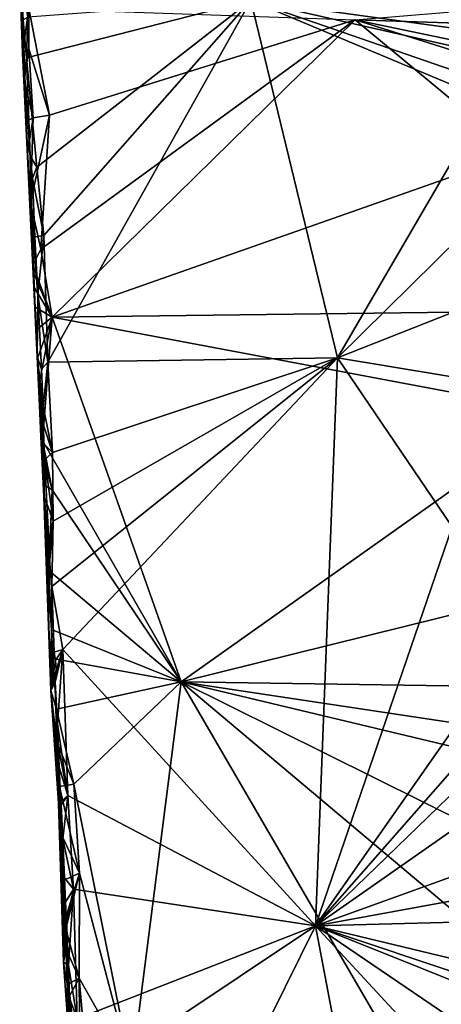
# Model space of a CAD drawing. Units: metres. Extents: x 19.6 to 36.8, y -8.5 to 20.2.
# Drawn here: x 19.8 to 22, y 8.7 to 13.8 of the extents above; entities that cross this region are included whole.
import ezdxf

# ---------------------------------------------------------------- set-up
doc = ezdxf.new("R2010")
doc.units = ezdxf.units.M

msp = doc.modelspace()

# ---------------------------------------------------------------- linework, layer by layer
at = {"layer": '1'}
for points in [[(21.6665, 16.5631, -1.1647), (21.0218, 13.9234, -1.1356), (22.4716, 13.7248, -1.1417)], [(21.6665, 16.5631, -1.1647), (22.4716, 13.7248, -1.1417), (22.6445, 13.7328, -1.1407)], [(21.6665, 16.5631, -1.1647), (22.6445, 13.7328, -1.1407), (22.8848, 13.7407, -1.1443)], [(21.6665, 16.5631, -1.1647), (22.8848, 13.7407, -1.1443), (23.7252, 14.1073, -1.1636)], [(19.8141, 14.1076, -1.1453), (19.8196, 13.8882, -1.5804), (19.8292, 13.6487, -1.5801)], [(19.8141, 14.1076, -1.1453), (19.8292, 13.6487, -1.5801), (19.8326, 13.8233, -1.1352)], [(19.8571, 13.8368, -1.1274), (19.8141, 14.1076, -1.1453), (19.8326, 13.8233, -1.1352)], [(21.5666, 13.8233, -1.6304), (22.9969, 13.9428, -1.6372), (23.0138, 13.7758, -1.6344)], [(19.8292, 13.6487, -1.5801), (19.8196, 13.8882, -1.5804), (19.8615, 13.8813, -1.6073)], [(19.8491, 13.6242, -1.1309), (19.9038, 13.0525, -1.1202), (21.0218, 13.9234, -1.1356)], [(19.8571, 13.8368, -1.1274), (19.8491, 13.6242, -1.1309), (21.0218, 13.9234, -1.1356)], [(19.9038, 13.0525, -1.1202), (19.9403, 12.6956, -1.1161), (21.0218, 13.9234, -1.1356)], [(19.9403, 12.6956, -1.1161), (19.9606, 12.0341, -1.1102), (21.0218, 13.9234, -1.1356)], [(19.9606, 12.0341, -1.1102), (21.4735, 12.0569, -1.1245), (21.0218, 13.9234, -1.1356)], [(21.0218, 13.9234, -1.1356), (21.4735, 12.0569, -1.1245), (22.2587, 13.4041, -1.1365)], [(21.0218, 13.9234, -1.1356), (22.2587, 13.4041, -1.1365), (22.2661, 13.4936, -1.134)], [(22.3346, 13.625, -1.1402), (21.0218, 13.9234, -1.1356), (22.2661, 13.4936, -1.134)], [(22.4716, 13.7248, -1.1417), (21.0218, 13.9234, -1.1356), (22.3346, 13.625, -1.1402)], [(19.8617, 13.6719, -1.6044), (19.8292, 13.6487, -1.5801), (19.8615, 13.8813, -1.6073)], [(19.8326, 13.8233, -1.1352), (19.8491, 13.6242, -1.1309), (19.8571, 13.8368, -1.1274)], [(19.8617, 13.6719, -1.6044), (19.8615, 13.8813, -1.6073), (19.9693, 13.3248, -1.6109)], [(19.8615, 13.8813, -1.6073), (21.5666, 13.8233, -1.6304), (19.9693, 13.3248, -1.6109)], [(19.8326, 13.8233, -1.1352), (19.8292, 13.6487, -1.5801), (19.8387, 13.5448, -1.1865)], [(19.8326, 13.8233, -1.1352), (19.8387, 13.5448, -1.1865), (19.8491, 13.6242, -1.1309)], [(19.9836, 12.27, -1.5982), (19.9242, 12.6245, -1.6038), (21.5666, 13.8233, -1.6304)], [(19.9693, 13.3248, -1.6109), (21.5666, 13.8233, -1.6304), (19.9242, 12.6245, -1.6038)], [(19.9836, 12.27, -1.5982), (21.5666, 13.8233, -1.6304), (22.4094, 13.1224, -1.6308)], [(22.4094, 13.1224, -1.6308), (21.5666, 13.8233, -1.6304), (23.0183, 13.3669, -1.6343)], [(23.0183, 13.3669, -1.6343), (21.5666, 13.8233, -1.6304), (23.0281, 13.5173, -1.6311)], [(23.0281, 13.5173, -1.6311), (21.5666, 13.8233, -1.6304), (23.0138, 13.7758, -1.6344)], [(19.838, 13.5063, -1.5834), (19.8292, 13.6487, -1.5801), (19.8617, 13.6719, -1.6044)], [(19.849, 13.2158, -1.3909), (19.8292, 13.6487, -1.5801), (19.838, 13.5063, -1.5834)], [(19.8387, 13.5448, -1.1865), (19.8292, 13.6487, -1.5801), (19.849, 13.2158, -1.3909)], [(19.8839, 13.3111, -1.6042), (19.838, 13.5063, -1.5834), (19.8617, 13.6719, -1.6044)], [(19.8839, 13.3111, -1.6042), (19.8617, 13.6719, -1.6044), (19.9693, 13.3248, -1.6109)], [(19.8491, 13.6242, -1.1309), (19.8387, 13.5448, -1.1865), (19.8688, 13.1118, -1.1313)], [(19.8688, 13.1118, -1.1313), (19.9038, 13.0525, -1.1202), (19.8491, 13.6242, -1.1309)], [(19.8387, 13.5448, -1.1865), (19.849, 13.2158, -1.3909), (19.8688, 13.1118, -1.1313)], [(19.849, 13.2158, -1.3909), (19.838, 13.5063, -1.5834), (19.8479, 13.2935, -1.5794)], [(19.8479, 13.2935, -1.5794), (19.838, 13.5063, -1.5834), (19.8839, 13.3111, -1.6042)], [(21.4735, 12.0569, -1.1245), (22.2448, 12.8177, -1.1351), (22.2587, 13.4041, -1.1365)], [(19.9242, 12.6245, -1.6038), (19.8705, 12.8662, -1.5904), (19.9693, 13.3248, -1.6109)], [(19.8705, 12.8662, -1.5904), (19.8839, 13.3111, -1.6042), (19.9693, 13.3248, -1.6109)], [(19.8542, 13.1311, -1.5816), (19.8479, 13.2935, -1.5794), (19.8839, 13.3111, -1.6042)], [(19.849, 13.2158, -1.3909), (19.8479, 13.2935, -1.5794), (19.8542, 13.1311, -1.5816)], [(19.8705, 12.8662, -1.5904), (19.8542, 13.1311, -1.5816), (19.8839, 13.3111, -1.6042)], [(19.8735, 12.824, -1.1956), (19.849, 13.2158, -1.3909), (19.9061, 12.0645, -1.2498)], [(19.849, 13.2158, -1.3909), (19.8705, 12.8662, -1.5904), (19.9061, 12.0645, -1.2498)], [(19.849, 13.2158, -1.3909), (19.8542, 13.1311, -1.5816), (19.8705, 12.8662, -1.5904)], [(19.849, 13.2158, -1.3909), (19.8735, 12.824, -1.1956), (19.8688, 13.1118, -1.1313)], [(19.9836, 12.27, -1.5982), (22.4094, 13.1224, -1.6308), (22.923, 12.3053, -1.6258)], [(19.8688, 13.1118, -1.1313), (19.8735, 12.824, -1.1956), (19.8804, 12.9947, -1.1254)], [(19.8688, 13.1118, -1.1313), (19.8804, 12.9947, -1.1254), (19.9038, 13.0525, -1.1202)], [(19.9038, 13.0525, -1.1202), (19.8804, 12.9947, -1.1254), (19.9403, 12.6956, -1.1161)], [(19.8804, 12.9947, -1.1254), (19.8735, 12.824, -1.1956), (19.8933, 12.6893, -1.1249)], [(19.8804, 12.9947, -1.1254), (19.8933, 12.6893, -1.1249), (19.9403, 12.6956, -1.1161)], [(19.8825, 12.5413, -1.5767), (19.8705, 12.8662, -1.5904), (19.9242, 12.6245, -1.6038)], [(19.9061, 12.0645, -1.2498), (19.8705, 12.8662, -1.5904), (19.8825, 12.5413, -1.5767)], [(19.9061, 12.0645, -1.2498), (19.9082, 12.387, -1.1201), (19.8735, 12.824, -1.1956)], [(19.8933, 12.6893, -1.1249), (19.8735, 12.824, -1.1956), (19.9082, 12.387, -1.1201)], [(21.4735, 12.0569, -1.1245), (22.2664, 12.3701, -1.133), (22.2448, 12.8177, -1.1351)], [(19.8933, 12.6893, -1.1249), (19.9082, 12.387, -1.1201), (19.9403, 12.6956, -1.1161)], [(19.9403, 12.6956, -1.1161), (19.9082, 12.387, -1.1201), (19.9606, 12.0341, -1.1102)], [(19.8825, 12.5413, -1.5767), (19.9242, 12.6245, -1.6038), (19.9836, 12.27, -1.5982)], [(19.8851, 12.506, -1.5885), (19.8825, 12.5413, -1.5767), (19.9836, 12.27, -1.5982)], [(19.9061, 12.0645, -1.2498), (19.8825, 12.5413, -1.5767), (19.8851, 12.506, -1.5885)], [(19.9061, 12.0645, -1.2498), (19.8851, 12.506, -1.5885), (19.8881, 12.4278, -1.5821)], [(19.8881, 12.4278, -1.5821), (19.8851, 12.506, -1.5885), (19.9836, 12.27, -1.5982)], [(19.9061, 12.0645, -1.2498), (19.8881, 12.4278, -1.5821), (19.893, 12.3234, -1.5882)], [(19.8881, 12.4278, -1.5821), (19.9836, 12.27, -1.5982), (19.893, 12.3234, -1.5882)], [(19.928, 11.9983, -1.1172), (19.9082, 12.387, -1.1201), (19.9061, 12.0645, -1.2498)], [(19.9082, 12.387, -1.1201), (19.928, 11.9983, -1.1172), (19.9606, 12.0341, -1.1102)], [(21.4735, 12.0569, -1.1245), (22.3042, 11.9204, -1.1309), (22.2664, 12.3701, -1.133)], [(19.9061, 12.0645, -1.2498), (19.893, 12.3234, -1.5882), (19.8983, 12.2014, -1.5795)], [(19.8983, 12.2014, -1.5795), (19.893, 12.3234, -1.5882), (19.9836, 12.27, -1.5982)], [(19.9836, 12.27, -1.5982), (22.923, 12.3053, -1.6258), (22.6389, 11.7701, -1.622)], [(19.9065, 12.0537, -1.5863), (19.8983, 12.2014, -1.5795), (19.9836, 12.27, -1.5982)], [(19.9167, 11.9318, -1.5967), (19.9065, 12.0537, -1.5863), (19.9836, 12.27, -1.5982)], [(19.9324, 11.6255, -1.5978), (19.9167, 11.9318, -1.5967), (19.9836, 12.27, -1.5982)], [(19.9324, 11.6255, -1.5978), (19.9836, 12.27, -1.5982), (20.6572, 10.3646, -1.5923)], [(20.6572, 10.3646, -1.5923), (19.9836, 12.27, -1.5982), (22.6389, 11.7701, -1.622)], [(19.9061, 12.0645, -1.2498), (19.8983, 12.2014, -1.5795), (19.9065, 12.0537, -1.5863)], [(19.9401, 11.3306, -1.2753), (19.9061, 12.0645, -1.2498), (19.9065, 12.0537, -1.5863)], [(19.928, 11.9983, -1.1172), (19.9061, 12.0645, -1.2498), (19.9365, 11.8022, -1.1161)], [(19.9061, 12.0645, -1.2498), (19.9401, 11.3306, -1.2753), (19.9402, 11.6082, -1.1179)], [(19.9061, 12.0645, -1.2498), (19.9402, 11.6082, -1.1179), (19.9377, 11.7061, -1.1189)], [(19.9365, 11.8022, -1.1161), (19.9061, 12.0645, -1.2498), (19.9377, 11.7061, -1.1189)], [(19.9065, 12.0537, -1.5863), (19.9167, 11.9318, -1.5967), (19.9243, 11.6455, -1.5663)], [(19.9401, 11.3306, -1.2753), (19.9065, 12.0537, -1.5863), (19.9243, 11.6455, -1.5663)], [(19.9606, 12.0341, -1.1102), (19.9855, 11.5626, -1.1069), (21.4735, 12.0569, -1.1245)], [(19.9882, 11.2042, -1.1043), (19.9812, 10.8634, -1.1071), (21.4735, 12.0569, -1.1245)], [(19.9812, 10.8634, -1.1071), (20.0397, 10.5331, -1.099), (21.4735, 12.0569, -1.1245)], [(19.9882, 11.2042, -1.1043), (21.4735, 12.0569, -1.1245), (19.9855, 11.5626, -1.1069)], [(20.0397, 10.5331, -1.099), (21.3594, 9.0905, -1.1005), (21.4735, 12.0569, -1.1245)], [(21.4735, 12.0569, -1.1245), (21.3594, 9.0905, -1.1005), (22.0716, 11.1739, -1.1202)], [(22.3042, 11.9204, -1.1309), (21.4735, 12.0569, -1.1245), (22.0716, 11.1739, -1.1202)], [(19.928, 11.9983, -1.1172), (19.9365, 11.8022, -1.1161), (19.9606, 12.0341, -1.1102)], [(19.9606, 12.0341, -1.1102), (19.9365, 11.8022, -1.1161), (19.9855, 11.5626, -1.1069)], [(19.9243, 11.6455, -1.5663), (19.9167, 11.9318, -1.5967), (19.9324, 11.6255, -1.5978)], [(19.9365, 11.8022, -1.1161), (19.9377, 11.7061, -1.1189), (19.9855, 11.5626, -1.1069)], [(20.6572, 10.3646, -1.5923), (22.6389, 11.7701, -1.622), (22.9898, 10.9435, -1.6128)], [(19.9377, 11.7061, -1.1189), (19.9402, 11.6082, -1.1179), (19.9855, 11.5626, -1.1069)], [(19.9401, 11.3306, -1.2753), (19.9243, 11.6455, -1.5663), (19.9405, 11.3936, -1.5918)], [(19.9243, 11.6455, -1.5663), (19.9324, 11.6255, -1.5978), (19.9343, 11.5519, -1.5939)], [(19.9405, 11.3936, -1.5918), (19.9243, 11.6455, -1.5663), (19.9343, 11.5519, -1.5939)], [(19.9843, 11.3674, -1.5971), (19.9343, 11.5519, -1.5939), (19.9324, 11.6255, -1.5978)], [(19.9843, 11.3674, -1.5971), (19.9324, 11.6255, -1.5978), (20.6572, 10.3646, -1.5923)], [(19.9402, 11.6082, -1.1179), (19.9401, 11.3306, -1.2753), (19.9449, 11.5262, -1.1141)], [(19.9402, 11.6082, -1.1179), (19.9449, 11.5262, -1.1141), (19.9855, 11.5626, -1.1069)], [(19.9405, 11.3936, -1.5918), (19.9343, 11.5519, -1.5939), (19.9843, 11.3674, -1.5971)], [(19.9449, 11.5262, -1.1141), (19.9401, 11.3306, -1.2753), (19.9552, 11.2961, -1.1179)], [(19.9449, 11.5262, -1.1141), (19.9882, 11.2042, -1.1043), (19.9855, 11.5626, -1.1069)], [(19.9882, 11.2042, -1.1043), (19.9449, 11.5262, -1.1141), (19.9552, 11.2961, -1.1179)], [(19.9401, 11.3306, -1.2753), (19.9405, 11.3936, -1.5918), (19.9578, 10.9466, -1.5464)], [(19.9665, 10.9469, -1.5898), (19.9578, 10.9466, -1.5464), (19.9405, 11.3936, -1.5918)], [(19.9405, 11.3936, -1.5918), (19.9843, 11.3674, -1.5971), (19.9665, 10.9469, -1.5898)], [(19.9843, 11.3674, -1.5971), (20.6572, 10.3646, -1.5923), (19.9665, 10.9469, -1.5898)], [(19.9578, 10.9466, -1.5464), (19.9771, 10.32, -1.4656), (19.9401, 11.3306, -1.2753)], [(19.9812, 10.8634, -1.1071), (19.9401, 11.3306, -1.2753), (19.9771, 10.32, -1.4656)], [(19.9552, 11.2961, -1.1179), (19.9401, 11.3306, -1.2753), (19.9658, 11.1015, -1.1102)], [(19.9658, 11.1015, -1.1102), (19.9401, 11.3306, -1.2753), (19.9703, 10.9803, -1.1111)], [(19.9703, 10.9803, -1.1111), (19.9401, 11.3306, -1.2753), (19.9812, 10.8634, -1.1071)], [(19.9552, 11.2961, -1.1179), (19.9658, 11.1015, -1.1102), (19.9882, 11.2042, -1.1043)], [(19.9658, 11.1015, -1.1102), (19.9703, 10.9803, -1.1111), (19.9882, 11.2042, -1.1043)], [(19.9703, 10.9803, -1.1111), (19.9812, 10.8634, -1.1071), (19.9882, 11.2042, -1.1043)], [(22.0716, 11.1739, -1.1202), (21.3594, 9.0905, -1.1005), (22.3354, 10.4849, -1.1198)], [(19.9578, 10.9466, -1.5464), (19.9665, 10.9469, -1.5898), (19.9809, 10.6377, -1.5835)], [(19.9578, 10.9466, -1.5464), (19.9809, 10.6377, -1.5835), (19.9771, 10.32, -1.4656)], [(20.6572, 10.3646, -1.5923), (19.9809, 10.6377, -1.5835), (19.9665, 10.9469, -1.5898)], [(23.1009, 10.3281, -1.6081), (20.6572, 10.3646, -1.5923), (22.9898, 10.9435, -1.6128)], [(19.9941, 10.5197, -1.1097), (19.9812, 10.8634, -1.1071), (19.9771, 10.32, -1.4656)], [(19.9812, 10.8634, -1.1071), (19.9941, 10.5197, -1.1097), (20.0397, 10.5331, -1.099)], [(19.9871, 10.487, -1.5792), (19.9771, 10.32, -1.4656), (19.9809, 10.6377, -1.5835)], [(19.9871, 10.487, -1.5792), (19.9809, 10.6377, -1.5835), (20.6572, 10.3646, -1.5923)], [(19.9941, 10.5197, -1.1097), (19.9771, 10.32, -1.4656), (20.0003, 10.4777, -1.1044)], [(19.9941, 10.5197, -1.1097), (20.0003, 10.4777, -1.1044), (20.0397, 10.5331, -1.099)], [(19.9993, 10.3634, -1.106), (20.011, 10.1454, -1.1036), (20.0397, 10.5331, -1.099)], [(19.9993, 10.3634, -1.106), (20.0397, 10.5331, -1.099), (20.0047, 10.4256, -1.1043)], [(20.0003, 10.4777, -1.1044), (20.0047, 10.4256, -1.1043), (20.0397, 10.5331, -1.099)], [(20.0397, 10.5331, -1.099), (20.011, 10.1454, -1.1036), (20.0662, 9.7703, -1.094)], [(20.0397, 10.5331, -1.099), (20.0662, 9.7703, -1.094), (21.3594, 9.0905, -1.1005)], [(19.9771, 10.32, -1.4656), (19.9871, 10.487, -1.5792), (20.0066, 10.2225, -1.5767)], [(20.0003, 10.4777, -1.1044), (19.9771, 10.32, -1.4656), (20.0047, 10.4256, -1.1043)], [(20.0066, 10.2225, -1.5767), (19.9871, 10.487, -1.5792), (20.6572, 10.3646, -1.5923)], [(22.3354, 10.4849, -1.1198), (21.3594, 9.0905, -1.1005), (22.3739, 10.247, -1.1195)], [(19.9771, 10.32, -1.4656), (19.9993, 10.3634, -1.106), (20.0047, 10.4256, -1.1043)], [(19.9993, 10.3634, -1.106), (19.9771, 10.32, -1.4656), (20.0124, 9.8414, -1.2372)], [(20.0124, 9.8414, -1.2372), (20.011, 10.1454, -1.1036), (19.9993, 10.3634, -1.106)], [(20.0066, 10.2225, -1.5767), (20.6572, 10.3646, -1.5923), (20.0962, 9.83, -1.5813)], [(20.3984, 8.3342, -1.5698), (20.0962, 9.83, -1.5813), (20.6572, 10.3646, -1.5923)], [(22.5259, 7.1501, -1.5752), (20.3984, 8.3342, -1.5698), (20.6572, 10.3646, -1.5923)], [(23.0169, 8.3776, -1.5907), (20.6572, 10.3646, -1.5923), (22.9292, 9.2369, -1.5975)], [(22.5259, 7.1501, -1.5752), (20.6572, 10.3646, -1.5923), (23.0169, 8.3776, -1.5907)], [(23.1889, 9.9834, -1.6059), (20.6572, 10.3646, -1.5923), (23.1009, 10.3281, -1.6081)], [(23.2003, 9.7578, -1.6015), (20.6572, 10.3646, -1.5923), (23.1889, 9.9834, -1.6059)], [(22.9292, 9.2369, -1.5975), (20.6572, 10.3646, -1.5923), (23.2003, 9.7578, -1.6015)], [(20.007, 10.0558, -1.5703), (19.9771, 10.32, -1.4656), (20.0066, 10.2225, -1.5767)], [(19.9771, 10.32, -1.4656), (20.007, 10.0558, -1.5703), (20.022, 9.8187, -1.5705)], [(19.9771, 10.32, -1.4656), (20.022, 9.8187, -1.5705), (20.0271, 9.5777, -1.5625)], [(20.0124, 9.8414, -1.2372), (19.9771, 10.32, -1.4656), (20.0271, 9.5777, -1.5625)], [(22.3739, 10.247, -1.1195), (21.3594, 9.0905, -1.1005), (22.373, 10.0718, -1.1169)], [(20.007, 10.0558, -1.5703), (20.0066, 10.2225, -1.5767), (20.0962, 9.83, -1.5813)], [(20.011, 10.1454, -1.1036), (20.0124, 9.8414, -1.2372), (20.0161, 10.0194, -1.1037)], [(20.011, 10.1454, -1.1036), (20.0161, 10.0194, -1.1037), (20.0662, 9.7703, -1.094)], [(20.007, 10.0558, -1.5703), (20.0962, 9.83, -1.5813), (20.022, 9.8187, -1.5705)], [(21.3594, 9.0905, -1.1005), (22.4175, 9.8308, -1.1112), (22.373, 10.0718, -1.1169)], [(20.0124, 9.8414, -1.2372), (20.021, 9.9184, -1.1026), (20.0161, 10.0194, -1.1037)], [(20.0161, 10.0194, -1.1037), (20.021, 9.9184, -1.1026), (20.0662, 9.7703, -1.094)], [(20.0124, 9.8414, -1.2372), (20.0293, 9.7374, -1.1003), (20.021, 9.9184, -1.1026)], [(20.021, 9.9184, -1.1026), (20.0293, 9.7374, -1.1003), (20.0662, 9.7703, -1.094)], [(20.0124, 9.8414, -1.2372), (20.0271, 9.5777, -1.5625), (20.0427, 8.9013, -1.38)], [(20.0293, 9.7374, -1.1003), (20.0124, 9.8414, -1.2372), (20.0307, 9.723, -1.1012)], [(20.0124, 9.8414, -1.2372), (20.0427, 8.9013, -1.38), (20.0307, 9.723, -1.1012)], [(20.1264, 9.3646, -1.5763), (20.022, 9.8187, -1.5705), (20.0962, 9.83, -1.5813)], [(20.3984, 8.3342, -1.5698), (20.1264, 9.3646, -1.5763), (20.0962, 9.83, -1.5813)], [(21.3594, 9.0905, -1.1005), (22.402, 9.4664, -1.1117), (22.4175, 9.8308, -1.1112)], [(20.0271, 9.5777, -1.5625), (20.022, 9.8187, -1.5705), (20.1264, 9.3646, -1.5763)], [(20.0293, 9.7374, -1.1003), (20.0307, 9.723, -1.1012), (20.0662, 9.7703, -1.094)], [(20.0307, 9.723, -1.1012), (20.0388, 9.5449, -1.0992), (20.0662, 9.7703, -1.094)], [(20.0307, 9.723, -1.1012), (20.0427, 8.9013, -1.38), (20.0388, 9.5449, -1.0992)], [(20.0388, 9.5449, -1.0992), (20.0944, 9.2819, -1.0896), (20.0662, 9.7703, -1.094)], [(20.0662, 9.7703, -1.094), (20.0944, 9.2819, -1.0896), (21.3594, 9.0905, -1.1005)], [(20.0271, 9.5777, -1.5625), (20.041, 9.3269, -1.5591), (20.0427, 8.9013, -1.38)], [(20.0271, 9.5777, -1.5625), (20.1264, 9.3646, -1.5763), (20.041, 9.3269, -1.5591)], [(20.0388, 9.5449, -1.0992), (20.0427, 8.9013, -1.38), (20.0481, 9.3408, -1.0998)], [(20.0388, 9.5449, -1.0992), (20.0481, 9.3408, -1.0998), (20.0944, 9.2819, -1.0896)], [(22.402, 9.4664, -1.1117), (21.3594, 9.0905, -1.1005), (22.4423, 9.2886, -1.1076)], [(20.041, 9.3269, -1.5591), (20.1264, 9.3646, -1.5763), (20.0495, 9.1185, -1.5567)], [(20.0549, 9.075, -1.5579), (20.0495, 9.1185, -1.5567), (20.1264, 9.3646, -1.5763)], [(20.1242, 8.8169, -1.5652), (20.0549, 9.075, -1.5579), (20.1264, 9.3646, -1.5763)], [(20.1242, 8.8169, -1.5652), (20.1264, 9.3646, -1.5763), (20.3984, 8.3342, -1.5698)], [(20.0427, 8.9013, -1.38), (20.041, 9.3269, -1.5591), (20.0495, 9.1185, -1.5567)], [(20.0427, 8.9013, -1.38), (20.0527, 9.2138, -1.1001), (20.0481, 9.3408, -1.0998)], [(20.0481, 9.3408, -1.0998), (20.0527, 9.2138, -1.1001), (20.0944, 9.2819, -1.0896)], [(20.0944, 9.2819, -1.0896), (20.0527, 9.2138, -1.1001), (20.0593, 9.116, -1.0952)], [(20.0593, 9.116, -1.0952), (20.0697, 8.8854, -1.0947), (20.0944, 9.2819, -1.0896)], [(20.0697, 8.8854, -1.0947), (20.1147, 8.6044, -1.086), (20.0944, 9.2819, -1.0896)], [(20.0944, 9.2819, -1.0896), (20.1147, 8.6044, -1.086), (21.3594, 9.0905, -1.1005)], [(22.4423, 9.2886, -1.1076), (21.3594, 9.0905, -1.1005), (22.4214, 9.1176, -1.1082)], [(20.0527, 9.2138, -1.1001), (20.0427, 8.9013, -1.38), (20.0593, 9.116, -1.0952)], [(20.0427, 8.9013, -1.38), (20.0495, 9.1185, -1.5567), (20.0549, 9.075, -1.5579)], [(20.0593, 9.116, -1.0952), (20.0427, 8.9013, -1.38), (20.0697, 8.8854, -1.0947)], [(22.4214, 9.1176, -1.1082), (21.3594, 9.0905, -1.1005), (22.4653, 8.8245, -1.1024)], [(20.0427, 8.9013, -1.38), (20.0549, 9.075, -1.5579), (20.0575, 8.9672, -1.5537)], [(20.1242, 8.8169, -1.5652), (20.0575, 8.9672, -1.5537), (20.0549, 9.075, -1.5579)], [(21.3594, 9.0905, -1.1005), (20.1147, 8.6044, -1.086), (20.1734, 8.2985, -1.0802)], [(20.1734, 8.2985, -1.0802), (20.4093, 7.1709, -1.0739), (21.3594, 9.0905, -1.1005)], [(21.3594, 9.0905, -1.1005), (20.4093, 7.1709, -1.0739), (21.8563, 6.4641, -1.0916)], [(21.3594, 9.0905, -1.1005), (21.8563, 6.4641, -1.0916), (22.4677, 7.8915, -1.099)], [(22.4677, 7.8915, -1.099), (22.4366, 8.3577, -1.1025), (21.3594, 9.0905, -1.1005)], [(21.3594, 9.0905, -1.1005), (22.4366, 8.3577, -1.1025), (22.4705, 8.6454, -1.1024)], [(22.4653, 8.8245, -1.1024), (21.3594, 9.0905, -1.1005), (22.4687, 8.7177, -1.1019)], [(22.4687, 8.7177, -1.1019), (21.3594, 9.0905, -1.1005), (22.4705, 8.6454, -1.1024)], [(20.0675, 8.5576, -1.5075), (20.0427, 8.9013, -1.38), (20.0575, 8.9672, -1.5537)], [(20.0675, 8.5576, -1.5075), (20.0575, 8.9672, -1.5537), (20.0662, 8.7851, -1.5518)], [(20.0662, 8.7851, -1.5518), (20.0575, 8.9672, -1.5537), (20.1242, 8.8169, -1.5652)], [(20.0427, 8.9013, -1.38), (20.0734, 8.7126, -1.0985), (20.0697, 8.8854, -1.0947)], [(20.0427, 8.9013, -1.38), (20.0675, 8.5576, -1.5075), (20.0734, 8.7126, -1.0985)], [(20.0697, 8.8854, -1.0947), (20.0734, 8.7126, -1.0985), (20.1147, 8.6044, -1.086)], [(20.0754, 8.7272, -1.5548), (20.0662, 8.7851, -1.5518), (20.1242, 8.8169, -1.5652)], [(20.1305, 8.2265, -1.5562), (20.0754, 8.7272, -1.5548), (20.1242, 8.8169, -1.5652)], [(20.1305, 8.2265, -1.5562), (20.1242, 8.8169, -1.5652), (20.2319, 7.5733, -1.5589)], [(20.2319, 7.5733, -1.5589), (20.1242, 8.8169, -1.5652), (20.3984, 8.3342, -1.5698)], [(20.0675, 8.5576, -1.5075), (20.0662, 8.7851, -1.5518), (20.0754, 8.7272, -1.5548)], [(20.0675, 8.5576, -1.5075), (20.0754, 8.7272, -1.5548), (20.0757, 8.5591, -1.5489)], [(20.0734, 8.7126, -1.0985), (20.0675, 8.5576, -1.5075), (20.0808, 8.6015, -1.0942)], [(20.1147, 8.6044, -1.086), (20.0734, 8.7126, -1.0985), (20.0808, 8.6015, -1.0942)], [(20.0757, 8.5591, -1.5489), (20.0754, 8.7272, -1.5548), (20.1305, 8.2265, -1.5562)]]:
    msp.add_3dface(points, dxfattribs=at)

doc.saveas('drawing.dxf')
